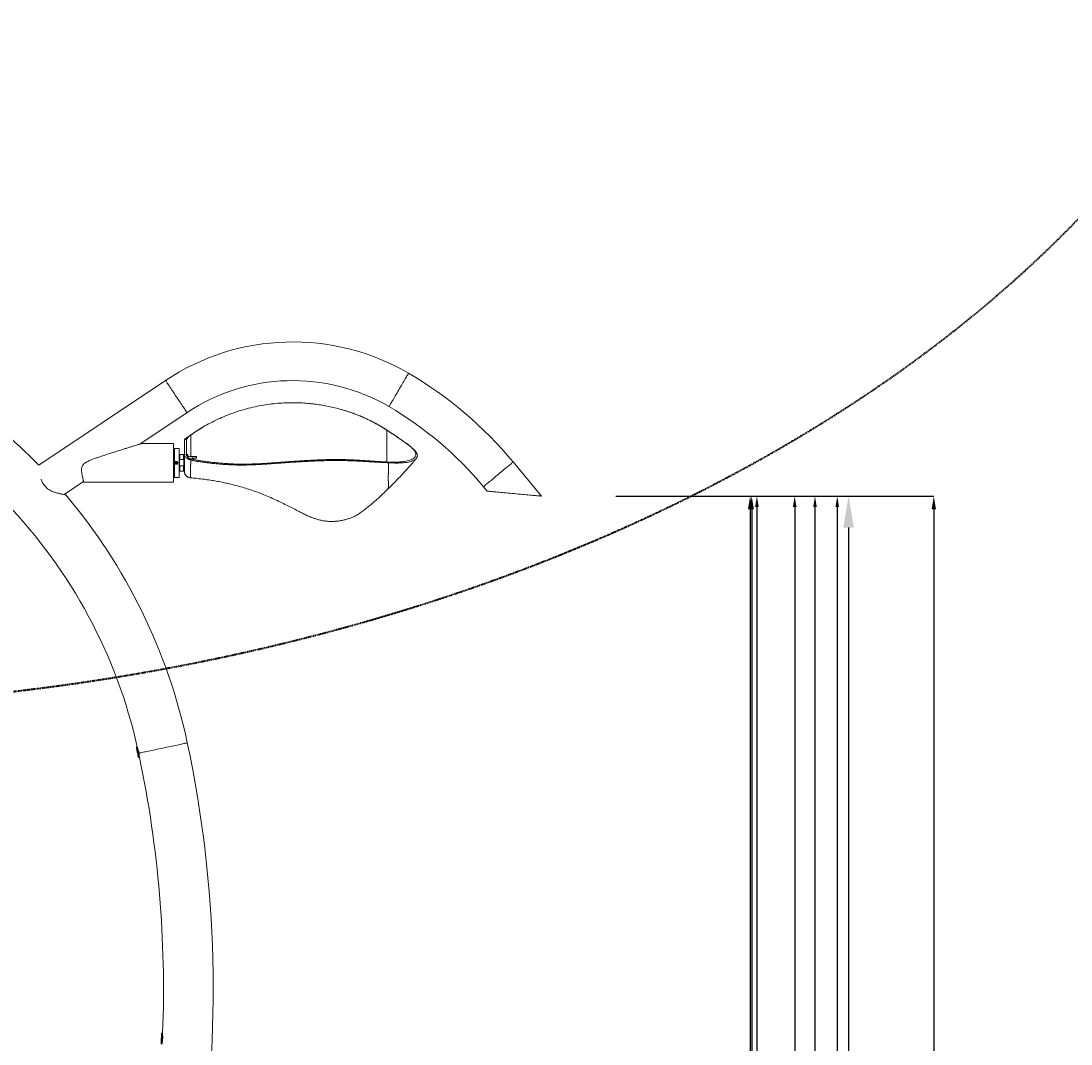
# Model space of a CAD drawing. Units: centimetres. Extents: x -7597 to 2415, y -1737 to 366.
# Drawn here: x -176 to 65, y -199 to 36 of the extents above; entities that cross this region are included whole.
import ezdxf

# ---------------------------------------------------------------- set-up
doc = ezdxf.new("R2010")
doc.units = ezdxf.units.CM
doc.header["$MEASUREMENT"] = 0
doc.header["$PDMODE"] = 34
doc.header["$PDSIZE"] = -1
doc.linetypes.add('HIDDEN', pattern=[0.075, 0.05, -0.025])
doc.linetypes.add('SLD-Solid', pattern=[0])
doc.layers.get('0').update_dxf_attribs({"linetype": 'SLD-Solid'})
for name, color, linetype in [('DE BLOCK FORMAT', 231, 'SLD-Solid'), ('DE VORTEX TEXT', 204, 'Continuous'), ('EN BLOCK FORMAT', 3, 'SLD-Solid'), ('EN VORTEX TEXT', 54, 'Continuous'), ('ES BLOCK FORMAT', 150, 'Continuous'), ('ES VORTEX TEXT', 82, 'Continuous'), ('FR BLOCK FORMAT', 220, 'SLD-Solid'), ('FR VORTEX TEXT', 20, 'Continuous')]:
    doc.layers.add(name, color=color, linetype=linetype)
doc.layers.add('SPRAY ZONE', color=7, linetype='Continuous', true_color=0x00a9c7, plot=False)
doc.styles.add('Vortex annotative', font='arial.ttf')
doc.dimstyles.new('Vortex annotative', dxfattribs={"dimtxt": 0.125, "dimasz": 0.125, "dimexe": 0, "dimexo": 0, "dimgap": 0.125, "dimtad": 0, "dimtih": 1, "dimtoh": 1, "dimdec": 0, "dimzin": 12, "dimdsep": 46, "dimtxsty": 'Vortex annotative', "dimcen": 0, "dimadec": 0, "dimazin": 0, "dimtfac": 1, "dimtdec": 0, "dimtofl": 0, "dimtmove": 0, "dimatfit": 3, "dimfxl": 1, "dimfrac": 1, "dimtolj": 1, "dimtzin": 12, "dimarcsym": 0})

# ---------------------------------------------------------------- blocks, each defined once
blk = doc.blocks.new('*D54')
at = {"layer": 'DE VORTEX TEXT', "color": 0, "lineweight": -2, "transparency": 16777216}
for p, q in [((-36.58, -73.02), (-8.86, -73.02)), ((-8.86, -76.02), (-8.86, -239.53)), ((-8.86, -356.13), (-8.86, -248.59)), ((-168.35, -359.13), (-8.86, -359.13))]:
    blk.add_line(p, q, dxfattribs=at)
at = {"layer": 'DE VORTEX TEXT', "color": 0, "transparency": 16777216}
for points in [[(-9.36, -76.02), (-8.36, -76.02), (-8.86, -73.02)], [(-9.36, -356.13), (-8.36, -356.13), (-8.86, -359.13)]]:
    blk.add_solid(points, dxfattribs=at)
at = {"layer": 'Defpoints', "color": 0, "transparency": 16777216}
for p in [(-36.58, -73.02), (-8.86, -73.02), (-168.35, -359.13)]:
    blk.add_point(p, dxfattribs=at)
at = {"layer": 'DE VORTEX TEXT', "color": 0, "transparency": 16777216, "insert": (-8.86, -244.06), "char_height": 3, "attachment_point": 5, "style": 'Vortex annotative'}
blk.add_mtext('\\A1;286cm', dxfattribs=at)
blk = doc.blocks.new('*D32')
at = {"layer": 'Defpoints', "color": 0, "transparency": 16777216}
for p in [(-28.36, -73.02), (13.76, -73.02), (-168.35, -359.13)]:
    blk.add_point(p, dxfattribs=at)
at = {"layer": 'FR VORTEX TEXT', "color": 0, "lineweight": -2, "transparency": 16777216}
for p, q in [((-28.36, -73.02), (13.76, -73.02)), ((13.76, -80.22), (13.76, -238.48)), ((13.76, -351.93), (13.76, -251.84)), ((-168.35, -359.13), (13.76, -359.13))]:
    blk.add_line(p, q, dxfattribs=at)
at = {"layer": 'FR VORTEX TEXT', "color": 0, "transparency": 16777216}
for points in [[(12.56, -80.22), (14.96, -80.22), (13.76, -73.02)], [(12.56, -351.93), (14.96, -351.93), (13.76, -359.13)]]:
    blk.add_solid(points, dxfattribs=at)
at = {"layer": 'FR VORTEX TEXT', "color": 0, "transparency": 16777216, "insert": (13.76, -245.16), "char_height": 7.2, "attachment_point": 5, "style": 'Vortex annotative'}
blk.add_mtext('\\A1;286cm', dxfattribs=at)
blk = doc.blocks.new('*D18')
at = {"layer": 'Defpoints', "color": 0, "transparency": 16777216}
for p in [(-32.65, -73.02), (-8.51, -73.02), (-168.35, -359.13)]:
    blk.add_point(p, dxfattribs=at)
at = {"layer": 'EN VORTEX TEXT', "color": 0, "lineweight": -2, "transparency": 16777216}
for p, q in [((-32.65, -73.02), (-8.51, -73.02)), ((-8.51, -76.02), (-8.51, -211.11)), ((-8.51, -356.13), (-8.51, -220.17)), ((-168.35, -359.13), (-8.51, -359.13))]:
    blk.add_line(p, q, dxfattribs=at)
at = {"layer": 'EN VORTEX TEXT', "color": 0, "transparency": 16777216}
for points in [[(-9.01, -76.02), (-8.01, -76.02), (-8.51, -73.02)], [(-9.01, -356.13), (-8.01, -356.13), (-8.51, -359.13)]]:
    blk.add_solid(points, dxfattribs=at)
at = {"layer": 'EN VORTEX TEXT', "color": 0, "transparency": 16777216, "insert": (-8.51, -215.64), "char_height": 3, "attachment_point": 5, "style": 'Vortex annotative'}
blk.add_mtext('\\A1;286cm', dxfattribs=at)
blk = doc.blocks.new('*D42')
at = {"layer": 'Defpoints', "color": 0, "transparency": 16777216}
for p in [(-14.94, -73.02), (33.34, -73.02), (-168.35, -359.13)]:
    blk.add_point(p, dxfattribs=at)
at = {"layer": 'ES VORTEX TEXT', "color": 0, "lineweight": -2, "transparency": 16777216}
for p, q in [((-14.94, -73.02), (33.34, -73.02)), ((33.34, -76.02), (33.34, -241.25)), ((33.34, -356.13), (33.34, -250.31)), ((-168.35, -359.13), (33.34, -359.13))]:
    blk.add_line(p, q, dxfattribs=at)
at = {"layer": 'ES VORTEX TEXT', "color": 0, "transparency": 16777216}
for points in [[(32.84, -76.02), (33.84, -76.02), (33.34, -73.02)], [(32.84, -356.13), (33.84, -356.13), (33.34, -359.13)]]:
    blk.add_solid(points, dxfattribs=at)
at = {"layer": 'ES VORTEX TEXT', "color": 0, "transparency": 16777216, "insert": (33.34, -245.78), "char_height": 3, "attachment_point": 5, "style": 'Vortex annotative'}
blk.add_mtext('\\A1;286cm', dxfattribs=at)
blk = doc.blocks.new('*D24')
at = {"layer": 'Defpoints', "color": 0, "transparency": 16777216}
for p in [(-32.63, -73.02), (6.04, -73.02), (-168.35, -359.13)]:
    blk.add_point(p, dxfattribs=at)
at = {"layer": 'EN BLOCK FORMAT', "color": 0, "lineweight": -2, "transparency": 16777216}
for p, q in [((-32.63, -73.02), (6.04, -73.02)), ((6.04, -75.52), (6.04, -240.69)), ((6.04, -356.63), (6.04, -249.6)), ((-168.35, -359.13), (6.04, -359.13))]:
    blk.add_line(p, q, dxfattribs=at)
at = {"layer": 'EN BLOCK FORMAT', "color": 0, "transparency": 16777216}
for points in [[(5.63, -75.52), (6.46, -75.52), (6.04, -73.02)], [(5.63, -356.63), (6.46, -356.63), (6.04, -359.13)]]:
    blk.add_solid(points, dxfattribs=at)
at = {"layer": 'EN BLOCK FORMAT', "color": 0, "transparency": 16777216, "insert": (6.04, -245.14), "char_height": 2.5, "attachment_point": 5, "style": 'Vortex annotative'}
blk.add_mtext('\\A1;286cm', dxfattribs=at)
blk = doc.blocks.new('*D36')
at = {"layer": 'Defpoints', "color": 0, "transparency": 16777216}
for p in [(-27.7, -73.02), (1.38, -73.02), (-168.35, -359.13)]:
    blk.add_point(p, dxfattribs=at)
at = {"layer": 'FR BLOCK FORMAT', "color": 0, "lineweight": -2, "transparency": 16777216}
for p, q in [((-27.7, -73.02), (1.38, -73.02)), ((1.38, -75.52), (1.38, -244.12)), ((1.38, -356.63), (1.38, -253.03)), ((-168.35, -359.13), (1.38, -359.13))]:
    blk.add_line(p, q, dxfattribs=at)
at = {"layer": 'FR BLOCK FORMAT', "color": 0, "transparency": 16777216}
for points in [[(0.96, -75.52), (1.8, -75.52), (1.38, -73.02)], [(0.96, -356.63), (1.8, -356.63), (1.38, -359.13)]]:
    blk.add_solid(points, dxfattribs=at)
at = {"layer": 'FR BLOCK FORMAT', "color": 0, "transparency": 16777216, "insert": (1.38, -248.58), "char_height": 2.5, "attachment_point": 5, "style": 'Vortex annotative'}
blk.add_mtext('\\A1;286cm', dxfattribs=at)
blk = doc.blocks.new('*D48')
at = {"layer": 'Defpoints', "color": 0, "transparency": 16777216}
for p in [(-39.72, -73.02), (-7.3, -73.02), (-168.35, -359.13)]:
    blk.add_point(p, dxfattribs=at)
at = {"layer": 'ES BLOCK FORMAT', "color": 0, "lineweight": -2, "transparency": 16777216}
for p, q in [((-39.72, -73.02), (-7.3, -73.02)), ((-7.3, -75.52), (-7.3, -239.87)), ((-7.3, -356.63), (-7.3, -248.79)), ((-168.35, -359.13), (-7.3, -359.13))]:
    blk.add_line(p, q, dxfattribs=at)
at = {"layer": 'ES BLOCK FORMAT', "color": 0, "transparency": 16777216}
for points in [[(-7.72, -75.52), (-6.89, -75.52), (-7.3, -73.02)], [(-7.72, -356.63), (-6.89, -356.63), (-7.3, -359.13)]]:
    blk.add_solid(points, dxfattribs=at)
at = {"layer": 'ES BLOCK FORMAT', "color": 0, "transparency": 16777216, "insert": (-7.3, -244.33), "char_height": 2.5, "attachment_point": 5, "style": 'Vortex annotative'}
blk.add_mtext('\\A1;286cm', dxfattribs=at)
blk = doc.blocks.new('*D60')
at = {"layer": 'DE BLOCK FORMAT', "color": 0, "lineweight": -2, "transparency": 16777216}
for p, q in [((-33, -73.02), (11.15, -73.02)), ((11.15, -75.52), (11.15, -243.13)), ((11.15, -356.63), (11.15, -252.04)), ((-168.35, -359.13), (11.15, -359.13))]:
    blk.add_line(p, q, dxfattribs=at)
at = {"layer": 'DE BLOCK FORMAT', "color": 0, "transparency": 16777216}
for points in [[(10.74, -75.52), (11.57, -75.52), (11.15, -73.02)], [(10.74, -356.63), (11.57, -356.63), (11.15, -359.13)]]:
    blk.add_solid(points, dxfattribs=at)
at = {"layer": 'Defpoints', "color": 0, "transparency": 16777216}
for p in [(-33, -73.02), (11.15, -73.02), (-168.35, -359.13)]:
    blk.add_point(p, dxfattribs=at)
at = {"layer": 'DE BLOCK FORMAT', "color": 0, "transparency": 16777216, "insert": (11.15, -247.59), "char_height": 2.5, "attachment_point": 5, "style": 'Vortex annotative'}
blk.add_mtext('\\A1;286cm', dxfattribs=at)
blk = doc.blocks.new('front view')
at = {"linetype": 'SLD-Solid', "lineweight": 18}
for p, q in [((-270.691, 5.069), (-282.168, -2.586)), ((-273.015, -0.688), (-268.749, 2.158)), ((-268.432, 0.123), (-268.453, 0.11)), ((-268.418, 0.131), (-268.432, 0.123)), ((-269.97, -0.637), (-272.849, -0.637)), ((-269.97, -2.387), (-269.97, -0.637)), ((-268.981, -0.27), (-268.975, -0.263)), ((-268.981, -0.27), (-268.981, -1.61)), ((-268.793, -0.27), (-268.981, -0.27)), ((-268.793, -0.27), (-268.793, -1.616)), ((-269.47, -1.074), (-269.876, -1.074)), ((-269.876, -1.074), (-269.876, -3.699)), ((-269.47, -1.074), (-269.47, -3.699)), ((-269.418, -1.729), (-269.47, -1.729)), ((-269.403, -1.637), (-269.418, -1.652)), ((-269.418, -2.111), (-269.418, -1.652)), ((-269.059, -1.637), (-269.403, -1.637)), ((-269.403, -1.637), (-269.403, -2.07)), ((-269.043, -1.652), (-269.059, -1.637)), ((-269.059, -2.07), (-269.059, -1.637)), ((-268.981, -1.637), (-269.043, -1.637)), ((-269.043, -1.637), (-269.043, -3.137)), ((-268.793, -1.616), (-268.981, -1.61)), ((-268.981, -1.61), (-268.981, -1.612)), ((-268.793, -1.616), (-268.981, -1.612)), ((-268.981, -1.637), (-268.981, -3.137)), ((-268.793, -1.616), (-268.793, -1.674)), ((-268.731, -1.637), (-268.793, -1.637)), ((-268.661, -1.637), (-268.731, -1.637)), ((-268.731, -1.637), (-268.731, -1.808)), ((-268.731, -1.637), (-268.731, -1.805)), ((-268.661, -1.637), (-268.661, -1.884)), ((-267.915, -1.821), (-268.661, -1.821)), ((-268.661, -1.821), (-267.915, -1.821)), ((-267.915, -1.824), (-268.661, -1.824)), ((-268.638, -1.882), (-268.643, -1.903)), ((-268.293, -1.882), (-268.27, -1.975)), ((-267.905, -1.831), (-267.915, -1.821)), ((-267.915, -1.821), (-267.915, -1.821)), ((-267.915, -1.953), (-267.915, -1.824)), ((-267.905, -1.831), (-267.905, -1.831)), ((-267.905, -1.834), (-267.905, -1.831)), ((-267.905, -1.834), (-267.905, -1.943)), ((-269.97, -4.137), (-269.97, -2.387)), ((-269.792, -2.377), (-269.748, -2.32)), ((-269.792, -2.377), (-269.764, -2.444)), ((-269.764, -2.444), (-269.692, -2.453)), ((-269.676, -2.329), (-269.748, -2.32)), ((-269.648, -2.396), (-269.692, -2.453)), ((-269.676, -2.329), (-269.648, -2.396)), ((-269.403, -2.07), (-269.418, -2.111)), ((-269.418, -2.627), (-269.418, -2.111)), ((-269.418, -3.121), (-269.418, -2.627)), ((-269.418, -2.627), (-269.403, -2.669)), ((-269.403, -2.07), (-269.059, -2.07)), ((-269.403, -2.669), (-269.403, -3.137)), ((-269.059, -2.669), (-269.403, -2.669)), ((-269.043, -2.111), (-269.059, -2.07)), ((-269.059, -2.669), (-269.043, -2.627)), ((-269.059, -3.137), (-269.059, -2.669)), ((-268.981, -2.699), (-268.98, -2.699)), ((-268.27, -1.92), (-268.27, -1.975)), ((-268.27, -1.975), (-268.27, -2.068)), ((-268.239, -1.918), (-268.239, -1.918)), ((-268.239, -1.975), (-268.239, -1.92)), ((-268.239, -2.071), (-268.239, -1.975)), ((-268.183, -1.953), (-267.915, -1.953)), ((-268.176, -1.98), (-268.176, -2.03)), ((-268.176, -2.03), (-268.176, -2.083)), ((-268.144, -2.074), (-268.176, -2.074)), ((-268.128, -2.09), (-268.144, -2.074)), ((-268.144, -2.092), (-268.144, -2.074)), ((-267.915, -1.953), (-267.905, -1.943)), ((-236.67, -5.4), (-239.239, -2.306)), ((-269.876, -3.699), (-269.47, -3.699)), ((-269.47, -3.044), (-269.418, -3.044)), ((-269.418, -3.121), (-269.403, -3.137)), ((-269.403, -3.137), (-269.059, -3.137)), ((-269.059, -3.137), (-269.043, -3.121)), ((-269.043, -3.137), (-268.981, -3.137)), ((-281.778, -4.28), (-281.361, -4.739)), ((-279.859, -5.254), (-278.107, -4.085)), ((-278.096, -4.137), (-269.97, -4.137)), ((-250.535, -4.72), (-250.535, -4.719)), ((-241.932, -4.542), (-241.599, -4.943)), ((-255.762, -7.683), (-255.762, -7.7)), ((-255.7, -7.7), (-255.699, -7.683)), ((-273.253, -28.067), (-273.287, -28.074)), ((-273.077, -29.052), (-273.042, -29.044)), ((-270.954, -53.965), (-270.991, -53.963)), ((-271.034, -54.962), (-270.998, -54.964))]:
    blk.add_line(p, q, dxfattribs=at)
at = {"linetype": 'SLD-Solid', "lineweight": 18, "flags": 128}
for points in [[(-248.709, 5.724), (-248.71, 5.722), (-248.717, 5.71), (-248.731, 5.686), (-248.752, 5.65), (-248.78, 5.602), (-248.815, 5.543), (-248.855, 5.474), (-248.902, 5.394), (-248.954, 5.305), (-249.011, 5.207), (-249.073, 5.101), (-249.139, 4.988), (-249.209, 4.868), (-249.282, 4.744), (-249.357, 4.615), (-249.434, 4.483), (-249.513, 4.348), (-249.592, 4.213)], [(-270.691, 5.069), (-270.69, 5.068), (-270.682, 5.056), (-270.667, 5.033), (-270.644, 4.998), (-270.613, 4.952), (-270.575, 4.895), (-270.531, 4.828), (-270.479, 4.752), (-270.422, 4.666), (-270.359, 4.571), (-270.291, 4.469), (-270.218, 4.36), (-270.141, 4.245), (-270.061, 4.125), (-269.978, 4.001), (-269.893, 3.873), (-269.807, 3.744), (-269.72, 3.613)], [(-249.592, 4.213), (-249.671, 4.077), (-249.75, 3.943), (-249.827, 3.811), (-249.902, 3.682), (-249.975, 3.557), (-250.045, 3.438), (-250.111, 3.325), (-250.173, 3.219), (-250.23, 3.121), (-250.282, 3.031), (-250.329, 2.952), (-250.369, 2.882), (-250.404, 2.823), (-250.432, 2.776), (-250.453, 2.74), (-250.467, 2.715), (-250.474, 2.703), (-250.475, 2.702)], [(-269.72, 3.613), (-269.633, 3.483), (-269.547, 3.353), (-269.462, 3.226), (-269.379, 3.102), (-269.299, 2.982), (-269.222, 2.867), (-269.149, 2.758), (-269.081, 2.656), (-269.018, 2.561), (-268.961, 2.475), (-268.91, 2.398), (-268.865, 2.331), (-268.827, 2.275), (-268.796, 2.229), (-268.773, 2.194), (-268.758, 2.171), (-268.75, 2.159), (-268.749, 2.158)], [(-253.852, 2.141), (-253.841, 2.139), (-253.83, 2.137)], [(-250.668, 0.568), (-250.65, 0.564), (-250.631, 0.559)], [(-250.668, 0.568), (-250.65, 0.564), (-250.631, 0.559)], [(-267.915, -1.824), (-267.91, -1.829), (-267.905, -1.834)], [(-268.418, -2.035), (-268.414, -2.084), (-268.409, -2.133)], [(-250.668, -2.308), (-250.599, -2.341), (-250.531, -2.375)], [(-250.668, -2.308), (-250.599, -2.341), (-250.531, -2.375)], [(-239.239, -2.306), (-239.241, -2.307), (-239.252, -2.316), (-239.273, -2.334), (-239.305, -2.36), (-239.348, -2.396), (-239.4, -2.439), (-239.462, -2.491), (-239.533, -2.55), (-239.613, -2.616), (-239.7, -2.688), (-239.794, -2.767), (-239.895, -2.85), (-240.002, -2.939), (-240.113, -3.031), (-240.227, -3.126), (-240.345, -3.224), (-240.465, -3.323), (-240.586, -3.424)], [(-240.586, -3.424), (-240.706, -3.524), (-240.826, -3.623), (-240.944, -3.721), (-241.059, -3.817), (-241.17, -3.909), (-241.276, -3.997), (-241.377, -4.081), (-241.471, -4.159), (-241.559, -4.232), (-241.638, -4.298), (-241.709, -4.357), (-241.771, -4.408), (-241.824, -4.452), (-241.866, -4.487), (-241.898, -4.514), (-241.92, -4.532), (-241.931, -4.541), (-241.932, -4.542)], [(-236.67, -5.4), (-236.677, -5.399), (-236.697, -5.397), (-236.732, -5.394), (-236.779, -5.39), (-236.84, -5.384), (-236.914, -5.377), (-237, -5.369), (-237.098, -5.36), (-237.208, -5.35), (-237.328, -5.339), (-237.458, -5.327), (-237.598, -5.314), (-237.746, -5.3), (-237.902, -5.286), (-238.065, -5.271), (-238.234, -5.255), (-238.408, -5.239), (-238.586, -5.222), (-238.767, -5.206), (-238.95, -5.189), (-239.134, -5.172), (-239.318, -5.155), (-239.501, -5.138), (-239.683, -5.121), (-239.861, -5.104), (-240.035, -5.088), (-240.203, -5.073), (-240.366, -5.057), (-240.522, -5.043), (-240.671, -5.029), (-240.81, -5.016), (-240.941, -5.004), (-241.061, -4.993), (-241.17, -4.983), (-241.268, -4.974), (-241.354, -4.966), (-241.428, -4.959), (-241.489, -4.953), (-241.537, -4.949), (-241.571, -4.946), (-241.592, -4.944), (-241.599, -4.943)], [(-273.305, -28.288), (-273.316, -28.236), (-273.325, -28.195), (-273.331, -28.166), (-273.334, -28.151), (-273.335, -28.148)], [(-273.151, -29.004), (-273.152, -28.998), (-273.156, -28.98), (-273.163, -28.948), (-273.173, -28.905), (-273.184, -28.85), (-273.198, -28.787), (-273.213, -28.718), (-273.229, -28.643), (-273.245, -28.567), (-273.261, -28.49), (-273.277, -28.417), (-273.292, -28.349), (-273.305, -28.288)], [(-273.287, -28.074), (-273.286, -28.08), (-273.282, -28.099), (-273.275, -28.132), (-273.265, -28.177), (-273.253, -28.233)], [(-273.253, -28.233), (-273.239, -28.299), (-273.223, -28.372), (-273.206, -28.451), (-273.188, -28.533), (-273.171, -28.616), (-273.153, -28.698), (-273.136, -28.775), (-273.121, -28.846), (-273.107, -28.91), (-273.096, -28.963), (-273.087, -29.005), (-273.081, -29.034), (-273.078, -29.049), (-273.077, -29.052)], [(-273.216, -28.225), (-273.228, -28.169), (-273.238, -28.124), (-273.245, -28.091), (-273.248, -28.077)], [(-273.063, -28.922), (-273.063, -28.919), (-273.071, -28.883), (-273.082, -28.834), (-273.094, -28.774), (-273.109, -28.705), (-273.125, -28.631), (-273.142, -28.554), (-273.158, -28.477), (-273.174, -28.403), (-273.189, -28.334), (-273.202, -28.274), (-273.212, -28.225), (-273.22, -28.189), (-273.22, -28.188)], [(-273.042, -29.036), (-273.044, -29.026), (-273.05, -28.997), (-273.059, -28.955), (-273.071, -28.902), (-273.084, -28.839), (-273.1, -28.767), (-273.116, -28.69), (-273.134, -28.608), (-273.152, -28.525), (-273.169, -28.443), (-273.186, -28.365), (-273.202, -28.291), (-273.216, -28.225)], [(-273.1, -28.65), (-273.068, -28.643), (-273.023, -28.634), (-272.965, -28.621), (-272.893, -28.606), (-272.81, -28.588), (-272.715, -28.568), (-272.609, -28.545), (-272.492, -28.521), (-272.366, -28.494), (-272.231, -28.465), (-272.087, -28.435), (-271.936, -28.403), (-271.78, -28.369), (-271.617, -28.335), (-271.451, -28.299), (-271.281, -28.263), (-271.109, -28.227), (-270.935, -28.19), (-270.762, -28.153), (-270.59, -28.116), (-270.42, -28.08), (-270.252, -28.045), (-270.089, -28.01), (-269.932, -27.976), (-269.78, -27.944), (-269.635, -27.913), (-269.499, -27.884), (-269.371, -27.857), (-269.253, -27.832), (-269.146, -27.809), (-269.049, -27.789), (-268.964, -27.771), (-268.891, -27.755), (-268.831, -27.742), (-268.784, -27.732), (-268.75, -27.725), (-268.729, -27.721), (-268.722, -27.719)], [(-271.065, -54.234), (-271.062, -54.171), (-271.06, -54.117), (-271.058, -54.074), (-271.057, -54.044), (-271.056, -54.026), (-271.056, -54.023)], [(-270.991, -53.963), (-270.991, -53.963), (-270.991, -53.971), (-270.992, -53.993), (-270.994, -54.029), (-270.996, -54.077), (-270.998, -54.136), (-271.001, -54.204)], [(-270.988, -54.843), (-270.987, -54.838), (-270.986, -54.8), (-270.984, -54.75), (-270.981, -54.689), (-270.978, -54.619), (-270.975, -54.543), (-270.971, -54.464), (-270.968, -54.385), (-270.964, -54.31), (-270.961, -54.24), (-270.959, -54.179), (-270.957, -54.128), (-270.955, -54.091), (-270.955, -54.086)], [(-270.964, -54.206), (-270.961, -54.137), (-270.958, -54.078), (-270.956, -54.03), (-270.955, -53.995), (-270.954, -53.973), (-270.953, -53.97)], [(-271.094, -54.897), (-271.094, -54.893), (-271.093, -54.875), (-271.091, -54.844), (-271.09, -54.8), (-271.087, -54.746), (-271.084, -54.682), (-271.081, -54.612), (-271.078, -54.536), (-271.075, -54.458), (-271.071, -54.38), (-271.068, -54.304), (-271.065, -54.234)], [(-271.001, -54.204), (-271.004, -54.28), (-271.008, -54.362), (-271.012, -54.446), (-271.015, -54.53), (-271.019, -54.613), (-271.022, -54.691), (-271.025, -54.763), (-271.028, -54.826), (-271.03, -54.879), (-271.032, -54.92), (-271.033, -54.947), (-271.034, -54.961), (-271.034, -54.962)], [(-270.996, -54.958), (-270.996, -54.949), (-270.995, -54.921), (-270.993, -54.88), (-270.991, -54.828), (-270.988, -54.765), (-270.985, -54.693), (-270.981, -54.615), (-270.978, -54.532), (-270.974, -54.447), (-270.971, -54.363), (-270.967, -54.282), (-270.964, -54.206)]]:
    blk.add_lwpolyline(points, dxfattribs=at)
at = {"linetype": 'SLD-Solid', "lineweight": 18}
for radius in [0.125, 0.0986, 0.039]:
    blk.add_circle((-269.72, -2.387), radius, dxfattribs=at)
for centre, radius, start, end in [((-259.176, -12.193), 20.75, 59.70557, 123.70557), ((-266.743, -25.144), 35.75, 39.70557, 59.70557), ((-259.176, -12.193), 17.25, 59.70557, 123.70557), ((-318.852, -38.375), 51.25, 44.29167, 55.00928), ((-266.743, -25.144), 32.25, 39.70557, 59.70557), ((-269.876, -0.98), 0.0938, 180, 270), ((-268.239, -1.98), 0.0625, 0, 27.44472), ((-269.876, -3.793), 0.0938, 90, 180), ((-318.852, -38.375), 51.25, 12, 40.22624), ((-318.852, -38.375), 46.75, 12.73823, 43.80331), ((-255.755, -10.296), 2.596, 88.77765, 90.14876), ((-373.629, -50.018), 107.25, 330, 12), ((-273.274, -28.135), 0.0625, 102.12543, 192.12543), ((-273.09, -28.99), 0.0625, 192.12543, 282.12543), ((-373.629, -50.018), 102.75, 357.79871, 11.77825), ((-270.993, -54.025), 0.0625, 87.5199, 177.5199), ((-271.031, -54.9), 0.0625, 177.5199, 267.5199)]:
    blk.add_arc(centre, radius, start, end, dxfattribs=at)
for points, knots in [([(-253.852, 2.141), (-254.027, 2.201), (-254.385, 2.324), (-254.939, 2.487), (-255.51, 2.633), (-256.085, 2.758), (-256.653, 2.859), (-257.207, 2.938), (-257.818, 3.004), (-258.492, 3.049), (-259.237, 3.065), (-259.983, 3.045), (-260.728, 2.991), (-261.472, 2.902), (-262.223, 2.775), (-262.986, 2.609), (-263.755, 2.402), (-264.515, 2.155), (-265.256, 1.873), (-265.967, 1.561), (-266.641, 1.226), (-267.273, 0.874), (-267.865, 0.512), (-268.237, 0.256), (-268.418, 0.131)], [0, 0, 0, 0, 0.036359, 0.074604, 0.113327, 0.151913, 0.189687, 0.226208, 0.261443, 0.309743, 0.35838, 0.407084, 0.455783, 0.504584, 0.553776, 0.605143, 0.657528, 0.710003, 0.762112, 0.813228, 0.86284, 0.910596, 0.956301, 1, 1, 1, 1]), ([(-254.815, 2.448), (-254.819, 2.449), (-254.827, 2.452), (-254.835, 2.454), (-254.84, 2.455)], [0, 0, 0, 0, 0.500001, 1, 1, 1, 1]), ([(-253.83, 2.137), (-254.006, 2.197), (-254.331, 2.309), (-254.663, 2.403), (-254.815, 2.447)], [0, 0, 0, 0, 0.5406945, 1, 1, 1, 1]), ([(-250.668, 0.568), (-250.763, 0.629), (-250.959, 0.755), (-251.262, 0.937), (-251.574, 1.116), (-251.89, 1.286), (-252.276, 1.483), (-252.741, 1.701), (-253.289, 1.935), (-253.664, 2.072), (-253.852, 2.141)], [0, 0, 0, 0, 0.0953784, 0.1971128, 0.2993747, 0.3996455, 0.4999847, 0.6658361, 0.8323122, 1, 1, 1, 1]), ([(-250.631, 0.559), (-250.726, 0.621), (-250.922, 0.747), (-251.226, 0.93), (-251.539, 1.108), (-251.856, 1.279), (-252.201, 1.455), (-252.578, 1.634), (-252.988, 1.814), (-253.405, 1.983), (-253.688, 2.085), (-253.83, 2.137)], [0, 0, 0, 0, 0.095087, 0.196591, 0.298708, 0.398914, 0.499258, 0.624042, 0.749012, 0.874303, 1, 1, 1, 1]), ([(-268.967, -0.253), (-268.955, -0.243), (-268.931, -0.223), (-268.863, -0.175), (-268.784, -0.119), (-268.698, -0.057), (-268.612, 0.005), (-268.531, 0.062), (-268.477, 0.095), (-268.453, 0.11)], [0, 0, 0, 0, 0.161719, 0.320984, 0.475996, 0.624825, 0.765791, 0.896262, 1, 1, 1, 1]), ([(-268.793, -0.27), (-268.791, -0.264), (-268.788, -0.253), (-268.759, -0.212), (-268.718, -0.161), (-268.667, -0.101), (-268.609, -0.038), (-268.547, 0.024), (-268.484, 0.082), (-268.439, 0.115), (-268.418, 0.131)], [0, 0, 0, 0, 0.129039, 0.253554, 0.379828, 0.509424, 0.640524, 0.769318, 0.890923, 1, 1, 1, 1]), ([(-267.282, 0.863), (-267.289, 0.859), (-267.499, 0.742), (-267.889, 0.496), (-268.262, 0.24), (-268.444, 0.115)], [0, 0, 0, 0, 0.018777, 0.520619, 1, 1, 1, 1]), ([(-268.418, -1.821), (-268.418, -1.754), (-268.418, -1.5), (-268.418, -1.046), (-268.418, -0.462), (-268.418, -0.068), (-268.418, 0.131)], [0, 0, 0, 0, 0.103922, 0.397048, 0.696419, 1, 1, 1, 1]), ([(-250.668, 0.568), (-250.668, 0.366), (-250.668, -0.04), (-250.668, -0.648), (-250.668, -1.257), (-250.668, -1.808), (-250.668, -2.151), (-250.668, -2.294)], [0, 0, 0, 0, 0.210012, 0.421039, 0.633281, 0.84694, 1, 1, 1, 1]), ([(-250.668, 0.568), (-250.537, 0.482), (-250.275, 0.311), (-249.886, 0.053), (-249.501, -0.208), (-249.166, -0.441), (-248.882, -0.648), (-248.649, -0.828), (-248.451, -0.994), (-248.292, -1.146), (-248.172, -1.284), (-248.086, -1.422), (-248.048, -1.544), (-248.046, -1.654), (-248.067, -1.749), (-248.121, -1.855), (-248.22, -1.961), (-248.383, -2.067), (-248.592, -2.154), (-248.837, -2.221), (-249.136, -2.275), (-249.487, -2.311), (-249.883, -2.327), (-250.278, -2.325), (-250.538, -2.313), (-250.668, -2.308)], [0, 0, 0, 0, 0.053855, 0.107917, 0.162398, 0.217527, 0.254775, 0.292512, 0.330823, 0.360015, 0.389649, 0.419784, 0.450492, 0.47133, 0.492396, 0.513693, 0.546038, 0.578888, 0.623418, 0.668734, 0.714759, 0.784922, 0.856127, 0.927968, 1, 1, 1, 1]), ([(-250.668, -2.294), (-250.668, -2.134), (-250.668, -1.782), (-250.668, -1.227), (-250.668, -0.633), (-250.668, -0.034), (-250.668, 0.367), (-250.668, 0.568)], [0, 0, 0, 0, 0.170489, 0.37609, 0.583359, 0.791577, 1, 1, 1, 1]), ([(-250.631, 0.559), (-250.498, 0.472), (-250.232, 0.297), (-249.838, 0.033), (-249.446, -0.236), (-249.103, -0.478), (-248.81, -0.693), (-248.565, -0.882), (-248.355, -1.058), (-248.183, -1.22), (-248.052, -1.368), (-247.956, -1.517), (-247.912, -1.649), (-247.907, -1.767), (-247.925, -1.867), (-247.969, -1.96), (-248.038, -2.042), (-248.126, -2.111), (-248.261, -2.188), (-248.455, -2.26), (-248.703, -2.319), (-249.003, -2.366), (-249.353, -2.394), (-249.748, -2.404), (-250.142, -2.397), (-250.401, -2.382), (-250.531, -2.375)], [0, 0, 0, 0, 0.052605, 0.105584, 0.159217, 0.213862, 0.251088, 0.289163, 0.328316, 0.358563, 0.389646, 0.421512, 0.453899, 0.475714, 0.498172, 0.521083, 0.544155, 0.567078, 0.589804, 0.634779, 0.679589, 0.724568, 0.79263, 0.861401, 0.930643, 1, 1, 1, 1]), ([(-272.849, -0.637), (-272.849, -0.637), (-272.846, -0.636), (-272.858, -0.64), (-272.883, -0.648), (-272.929, -0.661), (-273.001, -0.684), (-273.101, -0.715), (-273.213, -0.749), (-273.372, -0.798), (-273.594, -0.867), (-273.882, -0.956), (-274.187, -1.05), (-274.554, -1.165), (-274.982, -1.299), (-275.515, -1.467), (-276.096, -1.652), (-276.618, -1.829), (-277.04, -1.971), (-277.357, -2.083), (-277.668, -2.213), (-277.86, -2.329), (-277.956, -2.387)], [0, 0, 0, 0, 0.003767, 0.019847, 0.034415, 0.049288, 0.074635, 0.100651, 0.126098, 0.151561, 0.203554, 0.260824, 0.318192, 0.375536, 0.463543, 0.551567, 0.662862, 0.774164, 0.83073, 0.887448, 0.943858, 1, 1, 1, 1]), ([(-268.409, -2.133), (-268.438, -2.127), (-268.498, -2.115), (-268.59, -2.077), (-268.685, -2.026), (-268.782, -1.961), (-268.872, -1.884), (-268.943, -1.795), (-268.985, -1.699), (-268.982, -1.641), (-268.981, -1.612)], [0, 0, 0, 0, 0.091638, 0.193383, 0.305446, 0.427228, 0.558379, 0.698169, 0.845152, 1, 1, 1, 1]), ([(-268.983, -1.666), (-268.983, -1.758), (-268.982, -1.93), (-268.981, -2.162), (-268.981, -2.353), (-268.98, -2.505), (-268.98, -2.646), (-268.979, -2.785), (-268.979, -2.923), (-268.979, -3.065), (-268.977, -3.172), (-268.97, -3.256), (-268.965, -3.295), (-268.958, -3.331), (-268.944, -3.377), (-268.922, -3.429), (-268.887, -3.486), (-268.847, -3.536), (-268.804, -3.58), (-268.759, -3.617), (-268.708, -3.651), (-268.648, -3.683), (-268.579, -3.71), (-268.506, -3.73), (-268.456, -3.735), (-268.434, -3.737)], [0, 0, 0, 0, 0.092796, 0.17398, 0.243864, 0.302647, 0.350477, 0.418441, 0.489007, 0.564368, 0.69211, 0.724798, 0.757181, 0.786545, 0.807445, 0.82622, 0.844989, 0.865945, 0.881428, 0.898042, 0.916772, 0.934825, 0.956418, 0.981422, 1, 1, 1, 1]), ([(-268.418, -2.035), (-268.438, -2.029), (-268.48, -2.016), (-268.543, -1.98), (-268.609, -1.935), (-268.673, -1.88), (-268.729, -1.817), (-268.773, -1.749), (-268.798, -1.678), (-268.795, -1.637), (-268.793, -1.616)], [0, 0, 0, 0, 0.092326, 0.201782, 0.32206, 0.447636, 0.575076, 0.704731, 0.842486, 1, 1, 1, 1]), ([(-267.905, -1.831), (-267.907, -1.829), (-267.91, -1.826), (-267.914, -1.823), (-267.915, -1.821)], [0, 0, 0, 0, 0.459018, 1, 1, 1, 1]), ([(-277.956, -2.387), (-277.996, -2.416), (-278.079, -2.474), (-278.171, -2.575), (-278.232, -2.678), (-278.27, -2.783), (-278.291, -2.902), (-278.296, -3.064), (-278.28, -3.255), (-278.247, -3.464), (-278.208, -3.656), (-278.169, -3.83), (-278.134, -3.977), (-278.109, -4.079), (-278.096, -4.132), (-278.096, -4.131), (-278.096, -4.131)], [0, 0, 0, 0, 0.051928, 0.105452, 0.140621, 0.177009, 0.223201, 0.270661, 0.355557, 0.442627, 0.533956, 0.627343, 0.730192, 0.836175, 0.936419, 1, 1, 1, 1]), ([(-269.72, -2.519), (-269.705, -2.518), (-269.675, -2.515), (-269.636, -2.492), (-269.605, -2.459), (-269.588, -2.417), (-269.586, -2.371), (-269.598, -2.328), (-269.624, -2.291), (-269.661, -2.265), (-269.705, -2.252), (-269.75, -2.255), (-269.792, -2.272), (-269.826, -2.302), (-269.848, -2.342), (-269.855, -2.387), (-269.848, -2.432), (-269.826, -2.471), (-269.792, -2.501), (-269.755, -2.517), (-269.73, -2.519), (-269.72, -2.519)], [0, 0, 0, 0, 0.053503, 0.106998, 0.160667, 0.214448, 0.268032, 0.321439, 0.374934, 0.42867, 0.482417, 0.535924, 0.589322, 0.6429, 0.696685, 0.750357, 0.803796, 0.857227, 0.910898, 0.964679, 1, 1, 1, 1]), ([(-268.409, -2.133), (-268.411, -2.243), (-268.417, -2.466), (-268.421, -2.746), (-268.424, -2.978), (-268.426, -3.164), (-268.427, -3.33), (-268.428, -3.471), (-268.43, -3.589), (-268.431, -3.671), (-268.433, -3.722), (-268.434, -3.731), (-268.434, -3.735)], [0, 0, 0, 0, 0.130423, 0.264538, 0.356468, 0.450764, 0.547229, 0.645205, 0.745328, 0.848517, 0.928791, 1, 1, 1, 1]), ([(-250.668, -2.308), (-250.739, -2.304), (-250.879, -2.296), (-251.105, -2.283), (-251.347, -2.269), (-251.608, -2.253), (-251.889, -2.235), (-252.212, -2.213), (-252.579, -2.188), (-252.994, -2.162), (-253.435, -2.136), (-253.902, -2.113), (-254.365, -2.096), (-254.819, -2.086), (-255.262, -2.083), (-255.721, -2.086), (-256.197, -2.096), (-256.69, -2.112), (-257.177, -2.134), (-257.655, -2.16), (-258.108, -2.186), (-258.547, -2.213), (-258.967, -2.24), (-259.373, -2.269), (-259.773, -2.299), (-260.147, -2.327), (-260.502, -2.353), (-260.841, -2.378), (-261.129, -2.398), (-261.364, -2.413), (-261.544, -2.425), (-261.733, -2.436), (-261.939, -2.448), (-262.116, -2.458), (-262.278, -2.466), (-262.409, -2.472), (-262.536, -2.478), (-262.639, -2.482), (-262.721, -2.485), (-262.795, -2.488), (-262.899, -2.491), (-263.033, -2.495), (-263.235, -2.5), (-263.463, -2.504), (-263.764, -2.505), (-264.096, -2.502), (-264.463, -2.491), (-264.819, -2.475), (-265.169, -2.453), (-265.557, -2.425), (-265.976, -2.388), (-266.42, -2.343), (-266.835, -2.295), (-267.171, -2.251), (-267.431, -2.214), (-267.625, -2.185), (-267.806, -2.156), (-267.976, -2.126), (-268.133, -2.097), (-268.28, -2.067), (-268.373, -2.046), (-268.418, -2.035)], [0, 0, 0, 0, 0.0176066, 0.0351718, 0.0531192, 0.071483, 0.0902888, 0.1095484, 0.133228, 0.1574469, 0.1822249, 0.2075975, 0.2336009, 0.2558033, 0.2785772, 0.3020365, 0.3263449, 0.3517169, 0.378415, 0.4027005, 0.4278668, 0.4522988, 0.47601, 0.4995402, 0.5230936, 0.5468035, 0.5665138, 0.5867318, 0.6076888, 0.6179447, 0.6284794, 0.6394745, 0.6512635, 0.6644137, 0.670278, 0.67911, 0.6869438, 0.6920158, 0.6966255, 0.7007678, 0.7045415, 0.7142902, 0.7232866, 0.7383332, 0.7521664, 0.773027, 0.7925414, 0.811626, 0.8302817, 0.848433, 0.8731333, 0.8963856, 0.9180351, 0.937969, 0.9485709, 0.9585896, 0.968018, 0.9768509, 0.9850903, 0.9927394, 1, 1, 1, 1]), ([(-250.531, -2.375), (-250.603, -2.371), (-250.747, -2.364), (-250.979, -2.354), (-251.228, -2.341), (-251.497, -2.327), (-251.786, -2.311), (-252.118, -2.292), (-252.496, -2.27), (-252.923, -2.245), (-253.377, -2.222), (-253.856, -2.201), (-254.331, -2.186), (-254.797, -2.177), (-255.251, -2.173), (-255.721, -2.175), (-256.208, -2.184), (-256.713, -2.199), (-257.211, -2.219), (-257.7, -2.242), (-258.164, -2.266), (-258.613, -2.29), (-259.039, -2.316), (-259.451, -2.343), (-259.854, -2.371), (-260.287, -2.403), (-260.759, -2.437), (-261.155, -2.465), (-261.446, -2.485), (-261.624, -2.497), (-261.812, -2.509), (-262.016, -2.521), (-262.192, -2.531), (-262.351, -2.54), (-262.481, -2.547), (-262.607, -2.553), (-262.709, -2.558), (-262.79, -2.561), (-262.863, -2.564), (-262.967, -2.568), (-263.099, -2.573), (-263.299, -2.578), (-263.525, -2.583), (-263.824, -2.586), (-264.152, -2.584), (-264.516, -2.575), (-264.869, -2.559), (-265.216, -2.539), (-265.6, -2.512), (-266.015, -2.477), (-266.454, -2.432), (-266.864, -2.385), (-267.194, -2.343), (-267.451, -2.307), (-267.64, -2.278), (-267.818, -2.25), (-267.983, -2.221), (-268.135, -2.192), (-268.277, -2.164), (-268.366, -2.143), (-268.409, -2.133)], [0, 0, 0, 0, 0.0178315, 0.0356886, 0.053979, 0.0727174, 0.0919129, 0.1115667, 0.1357163, 0.1604017, 0.185646, 0.2114816, 0.2379514, 0.2605474, 0.2837166, 0.3075707, 0.3322734, 0.358043, 0.3851499, 0.409808, 0.4353617, 0.4601005, 0.4840172, 0.5076593, 0.5312367, 0.5548851, 0.58444, 0.615264, 0.6253915, 0.6357832, 0.6466179, 0.6582225, 0.6711542, 0.6769187, 0.6855844, 0.6933131, 0.6983047, 0.7028418, 0.7069194, 0.7106339, 0.72023, 0.7290867, 0.7439018, 0.7575238, 0.7780655, 0.7972791, 0.8160653, 0.8344235, 0.8522775, 0.8765559, 0.8993851, 0.9206071, 0.9401036, 0.9504473, 0.9601988, 0.9693478, 0.9778856, 0.9858104, 0.9931207, 1, 1, 1, 1]), ([(-268.27, -1.975), (-268.271, -1.986), (-268.272, -2.016), (-268.286, -2.045), (-268.295, -2.063)], [0, 0, 0, 0, 0.392549, 1, 1, 1, 1]), ([(-250.535, -4.725), (-250.433, -4.621), (-250.237, -4.424), (-249.956, -4.138), (-249.704, -3.879), (-249.483, -3.649), (-249.294, -3.449), (-249.155, -3.3), (-249.06, -3.198), (-249, -3.133), (-248.948, -3.076), (-248.905, -3.028), (-248.864, -2.984), (-248.815, -2.93), (-248.747, -2.854), (-248.652, -2.749), (-248.531, -2.611), (-248.381, -2.441), (-248.204, -2.236), (-248.077, -2.086), (-248.009, -2.006)], [0, 0, 0, 0, 0.1214783, 0.2315296, 0.3296944, 0.4158018, 0.4898605, 0.5519495, 0.5784981, 0.6020071, 0.6224375, 0.6397637, 0.6539574, 0.670553, 0.6975405, 0.7351928, 0.7838127, 0.8437994, 0.9156584, 1, 1, 1, 1]), ([(-250.535, -4.712), (-250.535, -4.703), (-250.535, -4.676), (-250.534, -4.591), (-250.533, -4.47), (-250.534, -4.329), (-250.534, -4.166), (-250.535, -3.985), (-250.535, -3.772), (-250.535, -3.506), (-250.534, -3.18), (-250.533, -2.793), (-250.531, -2.514), (-250.531, -2.375)], [0, 0, 0, 0, 0.047155, 0.14764, 0.249005, 0.35249, 0.43161, 0.511713, 0.592287, 0.67327, 0.78172, 0.890664, 1, 1, 1, 1]), ([(-250.531, -2.375), (-250.531, -2.482), (-250.531, -2.697), (-250.533, -3.003), (-250.534, -3.231), (-250.535, -3.349), (-250.535, -3.376)], [0, 0, 0, 0, 0.30119, 0.603656, 0.908131, 1, 1, 1, 1]), ([(-268.434, -3.738), (-268.434, -3.738), (-268.434, -3.738), (-268.434, -3.737), (-268.434, -3.737)], [0, 0, 0, 0, 0.00281, 1, 1, 1, 1]), ([(-268.434, -3.738), (-268.27, -3.752), (-267.905, -3.785), (-267.351, -3.849), (-266.782, -3.927), (-266.245, -4.013), (-265.735, -4.107), (-265.249, -4.207), (-264.728, -4.326), (-264.175, -4.467), (-263.589, -4.635), (-263.02, -4.815), (-262.426, -5.023), (-261.811, -5.259), (-261.185, -5.523), (-260.591, -5.795), (-260.03, -6.067), (-259.504, -6.331), (-259.034, -6.573), (-258.61, -6.791), (-258.223, -6.985), (-257.836, -7.168), (-257.484, -7.318), (-257.157, -7.439), (-256.86, -7.53), (-256.546, -7.606), (-256.217, -7.659), (-255.873, -7.687), (-255.518, -7.688), (-255.157, -7.663), (-254.796, -7.611), (-254.471, -7.539), (-254.175, -7.453), (-253.901, -7.354), (-253.614, -7.228), (-253.305, -7.062), (-252.981, -6.848), (-252.64, -6.589), (-252.282, -6.303), (-251.932, -6.012), (-251.59, -5.714), (-251.255, -5.411), (-250.9, -5.076), (-250.66, -4.837), (-250.535, -4.713)], [0, 0, 0, 0, 0.0252718, 0.0561996, 0.0854122, 0.113132, 0.1395557, 0.1648535, 0.1891828, 0.2213317, 0.2523121, 0.2825148, 0.312757, 0.348641, 0.3833869, 0.4168175, 0.4487114, 0.4788223, 0.5069719, 0.529731, 0.5517986, 0.5731985, 0.5952282, 0.6105348, 0.6264377, 0.6428938, 0.6598904, 0.6774494, 0.6955887, 0.7141983, 0.7329042, 0.7513283, 0.7651624, 0.7800513, 0.7960127, 0.8131461, 0.8336576, 0.855413, 0.8786518, 0.9038335, 0.9251913, 0.9481566, 0.9729878, 1, 1, 1, 1]), ([(-281.958, -3.848), (-281.958, -3.849), (-281.946, -3.894), (-281.913, -3.986), (-281.857, -4.13), (-281.806, -4.227), (-281.778, -4.28)], [0, 0, 0, 0, 0.005883, 0.31579, 0.625581, 1, 1, 1, 1]), ([(-281.361, -4.739), (-281.293, -4.782), (-281.154, -4.872), (-280.957, -4.958), (-280.782, -5.024), (-280.63, -5.073), (-280.482, -5.115), (-280.341, -5.151), (-280.21, -5.182), (-280.089, -5.208), (-279.98, -5.23), (-279.875, -5.251), (-279.787, -5.267), (-279.729, -5.278), (-279.726, -5.278), (-279.725, -5.279)], [0, 0, 0, 0, 0.092175, 0.186907, 0.253979, 0.321062, 0.390047, 0.459027, 0.526625, 0.594211, 0.664356, 0.734482, 0.828126, 0.924355, 1, 1, 1, 1]), ([(-273.1, -28.65), (-273.107, -28.615), (-273.12, -28.543), (-273.147, -28.432), (-273.176, -28.337), (-273.199, -28.273), (-273.205, -28.256), (-273.207, -28.251)], [0, 0, 0, 0, 0.21788, 0.446305, 0.674903, 0.906089, 1, 1, 1, 1]), ([(-273.076, -28.859), (-273.077, -28.844), (-273.08, -28.81), (-273.088, -28.732), (-273.097, -28.673), (-273.1, -28.65)], [0, 0, 0, 0, 0.34252, 0.739224, 1, 1, 1, 1]), ([(-270.958, -54.15), (-270.957, -54.158), (-270.955, -54.179), (-270.949, -54.251), (-270.946, -54.354), (-270.948, -54.47), (-270.956, -54.585), (-270.968, -54.685), (-270.98, -54.753), (-270.984, -54.772), (-270.985, -54.778)], [0, 0, 0, 0, 0.079102, 0.220719, 0.363522, 0.505638, 0.646233, 0.786865, 0.929005, 1, 1, 1, 1])]:
    blk.add_open_spline(points, degree=3, knots=knots, dxfattribs=at)
blk = doc.blocks.new('*D74')
at = {"layer": 'Defpoints', "color": 0, "linetype": 'HIDDEN', "transparency": 16777216}
for p in [(-607.25, 122.23), (124.27, 122.23), (124.27, -212.55)]:
    blk.add_point(p, dxfattribs=at)
at = {"layer": 'SPRAY ZONE', "color": 0, "linetype": 'HIDDEN', "lineweight": -2, "transparency": 16777216}
for p, q in [((-607.25, 122.23), (-607.25, -212.55)), ((124.27, 122.23), (124.27, -212.55)), ((-592.25, -212.55), (-271.89, -212.55)), ((109.27, -212.55), (-211.09, -212.55))]:
    blk.add_line(p, q, dxfattribs=at)
at = {"layer": 'SPRAY ZONE', "color": 0, "linetype": 'HIDDEN', "transparency": 16777216}
for points in [[(-592.25, -210.05), (-592.25, -215.05), (-607.25, -212.55)], [(109.27, -210.05), (109.27, -215.05), (124.27, -212.55)]]:
    blk.add_solid(points, dxfattribs=at)
at = {"layer": 'SPRAY ZONE', "color": 0, "linetype": 'HIDDEN', "lineweight": 40, "transparency": 16777216, "insert": (-241.49, -212.55), "char_height": 15, "attachment_point": 5, "style": 'Vortex annotative'}
blk.add_mtext('\\A1;732cm', dxfattribs=at)

msp = doc.modelspace()

# ---------------------------------------------------------------- linework, layer by layer
at = {"layer": 'SPRAY ZONE', "linetype": 'HIDDEN', "lineweight": 40}
msp.add_ellipse((-241.49, 122.23), major_axis=(365.76, 0), ratio=0.666667, dxfattribs=at)

# ---------------------------------------------------------------- block references
at = {"xscale": 2.54, "yscale": 2.54, "zscale": 2.54}
msp.add_blockref('front view', (544.35, -59.3), dxfattribs=at)

# ---------------------------------------------------------------- dimensions: what is measured, and where the dimension line sits
at = {"layer": 'DE BLOCK FORMAT'}
dim = msp.add_linear_dim(base=(11.15, -73.02), p1=(-168.35, -359.13), p2=(-33, -73.02), angle=90, dimstyle='Vortex annotative', override={"dimscale": 0, "dimtxt": 0.0625, "dimasz": 0.0625, "dimgap": 0.079545, "dimdec": 0, "dimpost": 'cm'}, dxfattribs=at)
dim.commit()
dim.dimension.update_dxf_attribs({"geometry": '*D60', "text_midpoint": (11.15, -247.59), "dimtype": 160})
at = {"layer": 'DE VORTEX TEXT'}
dim = msp.add_linear_dim(base=(-8.86, -73.02), p1=(-168.35, -359.13), p2=(-36.58, -73.02), angle=90, dimstyle='Vortex annotative', override={"dimscale": 0, "dimdec": 0, "dimpost": 'cm'}, dxfattribs=at)
dim.commit()
dim.dimension.update_dxf_attribs({"geometry": '*D54', "text_midpoint": (-8.86, -244.06), "dimtype": 160})
at = {"layer": 'EN BLOCK FORMAT'}
dim = msp.add_linear_dim(base=(6.04, -73.02), p1=(-168.35, -359.13), p2=(-32.63, -73.02), angle=90, dimstyle='Vortex annotative', override={"dimscale": 0, "dimtxt": 0.0625, "dimasz": 0.0625, "dimgap": 0.079545, "dimdec": 0, "dimpost": 'cm'}, dxfattribs=at)
dim.commit()
dim.dimension.update_dxf_attribs({"geometry": '*D24', "text_midpoint": (6.04, -245.14), "dimtype": 160})
at = {"layer": 'EN VORTEX TEXT'}
dim = msp.add_linear_dim(base=(-8.51, -73.02), p1=(-168.35, -359.13), p2=(-32.65, -73.02), angle=90, dimstyle='Vortex annotative', override={"dimscale": 0, "dimdec": 0, "dimpost": 'cm'}, dxfattribs=at)
dim.commit()
dim.dimension.update_dxf_attribs({"geometry": '*D18', "text_midpoint": (-8.51, -215.64), "dimtype": 160})
at = {"layer": 'ES BLOCK FORMAT'}
dim = msp.add_linear_dim(base=(-7.3, -73.02), p1=(-168.35, -359.13), p2=(-39.72, -73.02), angle=90, dimstyle='Vortex annotative', override={"dimscale": 0, "dimtxt": 0.0625, "dimasz": 0.0625, "dimgap": 0.079545, "dimdec": 0, "dimpost": 'cm'}, dxfattribs=at)
dim.commit()
dim.dimension.update_dxf_attribs({"geometry": '*D48', "text_midpoint": (-7.3, -244.33), "dimtype": 160})
at = {"layer": 'ES VORTEX TEXT'}
dim = msp.add_linear_dim(base=(33.34, -73.02), p1=(-168.35, -359.13), p2=(-14.94, -73.02), angle=90, dimstyle='Vortex annotative', override={"dimscale": 0, "dimdec": 0, "dimpost": 'cm'}, dxfattribs=at)
dim.commit()
dim.dimension.update_dxf_attribs({"geometry": '*D42', "text_midpoint": (33.34, -245.78), "dimtype": 160})
at = {"layer": 'FR BLOCK FORMAT'}
dim = msp.add_linear_dim(base=(1.38, -73.02), p1=(-168.35, -359.13), p2=(-27.7, -73.02), angle=90, dimstyle='Vortex annotative', override={"dimscale": 0, "dimtxt": 0.0625, "dimasz": 0.0625, "dimgap": 0.079545, "dimdec": 0, "dimpost": 'cm'}, dxfattribs=at)
dim.commit()
dim.dimension.update_dxf_attribs({"geometry": '*D36', "text_midpoint": (1.38, -248.58), "dimtype": 160})
at = {"layer": 'FR VORTEX TEXT'}
dim = msp.add_linear_dim(base=(13.76, -73.02), p1=(-168.35, -359.13), p2=(-28.36, -73.02), angle=90, dimstyle='Vortex annotative', override={"dimscale": 0, "dimtxt": 0.3, "dimasz": 0.3, "dimdec": 0, "dimpost": 'cm'}, dxfattribs=at)
dim.commit()
dim.dimension.update_dxf_attribs({"geometry": '*D32', "text_midpoint": (13.76, -245.16), "dimtype": 160})
at = {"layer": 'SPRAY ZONE', "linetype": 'HIDDEN', "lineweight": 40}
dim = msp.add_linear_dim(base=(124.27, -212.55), p1=(-607.25, 122.23), p2=(124.27, 122.23), dimstyle='Vortex annotative', override={"dimtxt": 15, "dimasz": 15, "dimpost": 'cm'}, dxfattribs=at)
dim.commit()
dim.dimension.update_dxf_attribs({"geometry": '*D74', "text_midpoint": (-241.49, -212.55)})

doc.saveas('drawing.dxf')
